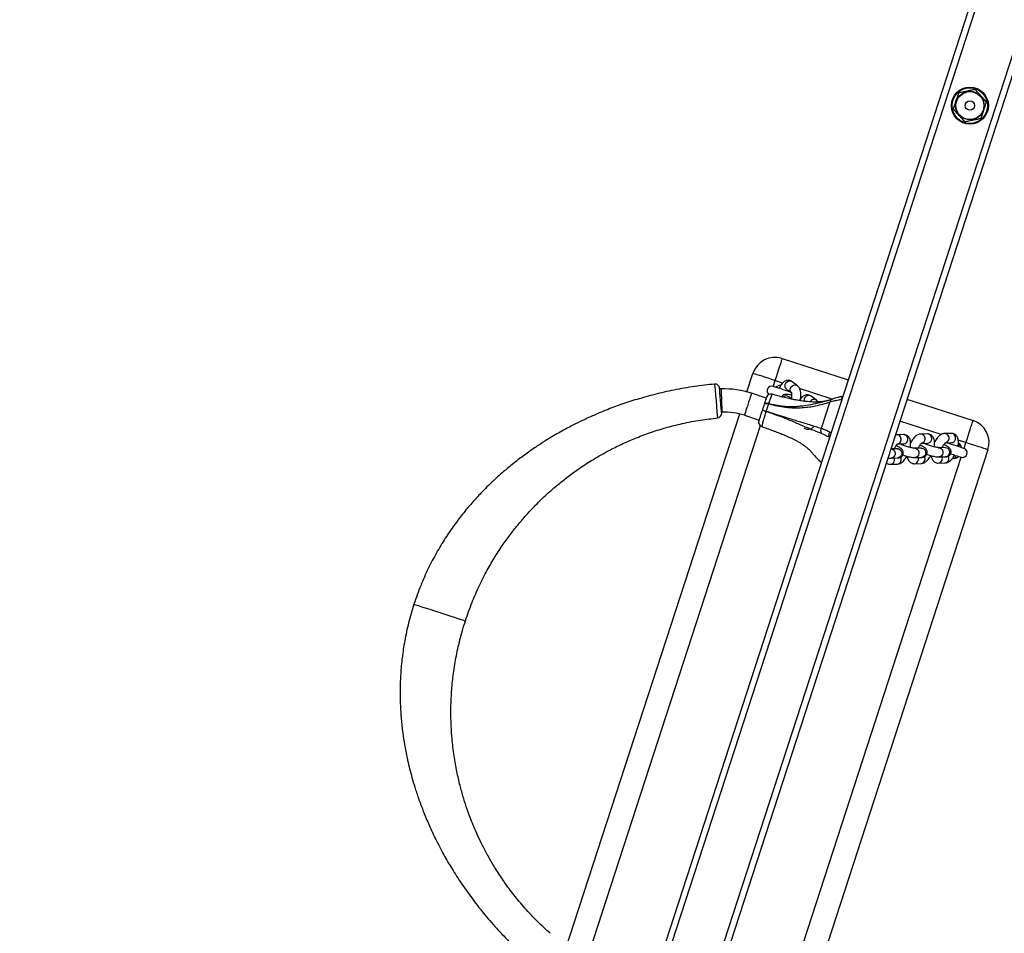
# Model space of a CAD drawing. Units: millimetres. Extents: x -5987 to 364412, y -3372 to 11275.
# Drawn here: x 1528 to 2166, y 5149 to 5741 of the extents above; entities that cross this region are included whole.
import ezdxf

# ---------------------------------------------------------------- set-up
doc = ezdxf.new("R2010")
doc.units = ezdxf.units.MM
doc.layers.add('Toestel 2D', color=7, linetype='Continuous', lineweight=20)
doc.layers.add('VP-EQ', color=7, linetype='Continuous', true_color=0x8a3492)

# ---------------------------------------------------------------- blocks, each defined once
blk = doc.blocks.new('st0515')
at = {"layer": 'VP-EQ', "color": 0, "linetype": 'Continuous', "lineweight": 25}
for p, q in [((6886.796, 2159.175), (6790.897, 1864.03)), ((6887.266, 2159.328), (6791.188, 1863.63)), ((6882.11, 2156.403), (6788.736, 1869.027)), ((6882.448, 2156.15), (6789.158, 1869.033)), ((6838.096, 2035.504), (6842.375, 2034.113)), ((6835.817, 2033.344), (6836.206, 2034.541)), ((6837.632, 2034.077), (6837.509, 2033.697)), ((6838.126, 2033.917), (6837.632, 2034.077)), ((6837.92, 2033.773), (6837.995, 2033.746)), ((6838.383, 2033.527), (6838.688, 2033.293)), ((6839.089, 2033.742), (6838.748, 2034.003)), ((6841.331, 2032.876), (6839.232, 2033.558)), ((6837.069, 2032.946), (6836.118, 2033.255)), ((6838.509, 2033.43), (6838.493, 2033.377)), ((6838.742, 2032.866), (6838.526, 2033.031)), ((6838.526, 2033.031), (6838.528, 2033.03)), ((6839.327, 2032.943), (6839.3, 2032.953)), ((6840.319, 2032.801), (6839.977, 2033.063)), ((6841.946, 2032.855), (6841.97, 2032.867)), ((6842.032, 2033.055), (6842, 2033.039)), ((6846.18, 2032.877), (6850.459, 2031.487)), ((6841.191, 2032.691), (6840.63, 2030.965)), ((6824.08, 1997.223), (6835.352, 2031.915)), ((6835.654, 2031.829), (6836.605, 2031.52)), ((6836.681, 2031.149), (6825.605, 1997.062)), ((6848.395, 2030.58), (6845.716, 2031.451)), ((6841.261, 2030.685), (6841.187, 2030.73)), ((6845.525, 2030.569), (6845.425, 2030.555)), ((6845.955, 2030.579), (6845.525, 2030.569)), ((6847.502, 2030.618), (6847.072, 2030.607)), ((6849.05, 2030.656), (6848.62, 2030.645)), ((6845.562, 2029.663), (6845.132, 2029.652)), ((6845.561, 2029.662), (6845.562, 2029.663)), ((6845.584, 2029.97), (6845.969, 2029.979)), ((6846.438, 2030.093), (6846.411, 2030.1)), ((6847.11, 2029.701), (6846.68, 2029.69)), ((6847.108, 2029.701), (6847.11, 2029.701)), ((6847.132, 2030.008), (6847.517, 2030.018)), ((6847.986, 2030.131), (6847.959, 2030.138)), ((6848.657, 2029.739), (6848.227, 2029.729)), ((6848.656, 2029.739), (6848.657, 2029.739)), ((6848.68, 2030.047), (6849.065, 2030.056)), ((6849.996, 2030.06), (6849.5, 2030.221)), ((6849.509, 2030.006), (6849.584, 2029.984)), ((6849.872, 2029.68), (6849.996, 2030.06)), ((6837.326, 1991.067), (6849.687, 2029.109)), ((6851.423, 2029.597), (6838.444, 1989.652)), ((6840.005, 2029.433), (6839.935, 2029.511)), ((6840.2, 2029.217), (6840.005, 2029.433)), ((6840.008, 2029.436), (6840.179, 2029.239)), ((6845.147, 2029.052), (6845.577, 2029.063)), ((6846.695, 2029.09), (6847.124, 2029.101)), ((6848.242, 2029.129), (6848.672, 2029.139)), ((6849.275, 2029.033), (6849.157, 2029.075)), ((6849.274, 2029.244), (6849.266, 2029.241)), ((6840.632, 2028.767), (6840.612, 2028.791)), ((6845.112, 2028.654), (6845.542, 2028.664)), ((6846.66, 2028.692), (6847.09, 2028.703)), ((6848.208, 2028.73), (6848.638, 2028.741)), ((6844.595, 2028.001), (6844.594, 2027.998))]:
    blk.add_line(p, q, dxfattribs=at)
at = {"layer": 'VP-EQ', "color": 0, "linetype": 'Continuous', "lineweight": 25, "flags": 128}
for points in [[(6838.096, 2035.504), (6838.09, 2035.486), (6838.073, 2035.434), (6838.045, 2035.349), (6838.007, 2035.232), (6837.96, 2035.086), (6837.905, 2034.916), (6837.843, 2034.725), (6837.775, 2034.518), (6837.705, 2034.301), (6837.632, 2034.077)], [(6837.632, 2034.077), (6837.409, 2034.15), (6837.191, 2034.221), (6836.985, 2034.288), (6836.794, 2034.35), (6836.623, 2034.405), (6836.478, 2034.452), (6836.361, 2034.49), (6836.275, 2034.518), (6836.223, 2034.535), (6836.206, 2034.541)], [(6833.722, 2033.849), (6833.722, 2033.849), (6833.724, 2033.825), (6833.736, 2033.687), (6833.757, 2033.446), (6833.785, 2033.126), (6833.817, 2032.764), (6833.849, 2032.401), (6833.878, 2032.075), (6833.899, 2031.83), (6833.912, 2031.686), (6833.915, 2031.657), (6833.915, 2031.657)], [(6834.184, 2031.981), (6834.182, 2032.002), (6834.173, 2032.107), (6834.158, 2032.285), (6834.138, 2032.522), (6834.116, 2032.786), (6834.094, 2033.05), (6834.074, 2033.282), (6834.059, 2033.458), (6834.051, 2033.559), (6834.049, 2033.576), (6834.049, 2033.576)], [(6834.146, 2033.533), (6834.147, 2033.516), (6834.149, 2033.464), (6834.151, 2033.38), (6834.155, 2033.269), (6834.16, 2033.135), (6834.165, 2032.984), (6834.17, 2032.824), (6834.176, 2032.663), (6834.181, 2032.506), (6834.186, 2032.363), (6834.19, 2032.24), (6834.193, 2032.141), (6834.196, 2032.073), (6834.197, 2032.039), (6834.197, 2032.034)], [(6838.642, 2033.329), (6838.589, 2033.346), (6838.463, 2033.387), (6838.322, 2033.433), (6838.174, 2033.481), (6838.026, 2033.529), (6837.885, 2033.575), (6837.759, 2033.616), (6837.654, 2033.65), (6837.575, 2033.676), (6837.525, 2033.692), (6837.509, 2033.697)], [(6837.92, 2033.773), (6838.006, 2033.791), (6838.016, 2033.792)], [(6838.383, 2033.527), (6838.353, 2033.554), (6838.302, 2033.635), (6838.283, 2033.731), (6838.299, 2033.832), (6838.346, 2033.924), (6838.42, 2033.997), (6838.511, 2034.043), (6838.609, 2034.054), (6838.702, 2034.031), (6838.748, 2034.003)], [(6838.724, 2033.266), (6838.694, 2033.293), (6838.644, 2033.374), (6838.625, 2033.47), (6838.64, 2033.571), (6838.688, 2033.663), (6838.761, 2033.736), (6838.853, 2033.781), (6838.951, 2033.793), (6839.043, 2033.77), (6839.089, 2033.742)], [(6836.118, 2033.255), (6836.112, 2033.239), (6836.096, 2033.189), (6836.07, 2033.11), (6836.036, 2033.004), (6835.995, 2032.876), (6835.948, 2032.733), (6835.899, 2032.581), (6835.848, 2032.427), (6835.8, 2032.278), (6835.756, 2032.142), (6835.718, 2032.024), (6835.687, 2031.931), (6835.666, 2031.866), (6835.656, 2031.833), (6835.654, 2031.829)], [(6838.436, 2033.075), (6838.521, 2033.035), (6838.526, 2033.031)], [(6837.236, 2032.576), (6837.182, 2032.589), (6837.131, 2032.597), (6837.082, 2032.601), (6837.039, 2032.599), (6837.001, 2032.592), (6836.971, 2032.581), (6836.95, 2032.565), (6836.939, 2032.546)], [(6836.939, 2032.546), (6836.95, 2032.565), (6836.971, 2032.581), (6837.001, 2032.592), (6837.038, 2032.598), (6837.082, 2032.6), (6837.13, 2032.596), (6837.182, 2032.588), (6837.235, 2032.575)], [(6837.074, 2032.079), (6837.074, 2032.079), (6837.074, 2032.079), (6837.074, 2032.079), (6837.074, 2032.08), (6837.074, 2032.08), (6837.074, 2032.08), (6837.074, 2032.08), (6837.074, 2032.08)], [(6849.996, 2030.06), (6850.068, 2030.283), (6850.139, 2030.501), (6850.206, 2030.708), (6850.268, 2030.899), (6850.324, 2031.069), (6850.371, 2031.214), (6850.409, 2031.331), (6850.437, 2031.417), (6850.454, 2031.469), (6850.459, 2031.487)], [(6845.562, 2029.663), (6845.568, 2029.663), (6845.661, 2029.644), (6845.743, 2029.592), (6845.803, 2029.512), (6845.836, 2029.415), (6845.836, 2029.31), (6845.804, 2029.212), (6845.744, 2029.133), (6845.663, 2029.081), (6845.577, 2029.063)], [(6846.68, 2029.69), (6846.686, 2029.69), (6846.779, 2029.672), (6846.86, 2029.62), (6846.921, 2029.54), (6846.954, 2029.442), (6846.954, 2029.338), (6846.922, 2029.24), (6846.862, 2029.16), (6846.781, 2029.108), (6846.694, 2029.09)], [(6847.11, 2029.701), (6847.116, 2029.701), (6847.209, 2029.683), (6847.29, 2029.631), (6847.351, 2029.551), (6847.384, 2029.453), (6847.384, 2029.349), (6847.352, 2029.251), (6847.292, 2029.171), (6847.211, 2029.119), (6847.124, 2029.101)], [(6848.228, 2029.729), (6848.234, 2029.729), (6848.326, 2029.711), (6848.408, 2029.658), (6848.469, 2029.579), (6848.501, 2029.481), (6848.502, 2029.376), (6848.47, 2029.279), (6848.41, 2029.199), (6848.329, 2029.147), (6848.242, 2029.129)], [(6848.657, 2029.739), (6848.664, 2029.739), (6848.756, 2029.721), (6848.838, 2029.669), (6848.899, 2029.589), (6848.931, 2029.491), (6848.932, 2029.387), (6848.9, 2029.289), (6848.84, 2029.209), (6848.758, 2029.157), (6848.672, 2029.139)], [(6849.872, 2029.68), (6849.856, 2029.685), (6849.806, 2029.701), (6849.727, 2029.727), (6849.622, 2029.761), (6849.495, 2029.802), (6849.355, 2029.848), (6849.207, 2029.896), (6849.058, 2029.944), (6848.918, 2029.99), (6848.791, 2030.031), (6848.739, 2030.048)], [(6849.516, 2030.056), (6849.525, 2030.048), (6849.584, 2029.984)], [(6849.525, 2029.793), (6849.526, 2029.797), (6849.53, 2029.808), (6849.535, 2029.826), (6849.543, 2029.85), (6849.552, 2029.879), (6849.562, 2029.912), (6849.573, 2029.947), (6849.584, 2029.984)], [(6851.423, 2029.597), (6851.405, 2029.602), (6851.353, 2029.619), (6851.267, 2029.647), (6851.15, 2029.685), (6851.005, 2029.732), (6850.834, 2029.788), (6850.644, 2029.85), (6850.437, 2029.917), (6850.219, 2029.988), (6849.996, 2030.06)], [(6840.638, 2028.766), (6840.638, 2028.766), (6840.567, 2028.831), (6840.367, 2029.03), (6840.2, 2029.217)], [(6845.132, 2029.652), (6845.138, 2029.652), (6845.231, 2029.634), (6845.313, 2029.582), (6845.373, 2029.502), (6845.406, 2029.404), (6845.406, 2029.3), (6845.374, 2029.202), (6845.314, 2029.122), (6845.233, 2029.07), (6845.147, 2029.052)], [(6849.003, 2029.331), (6849.021, 2029.326), (6849.169, 2029.277), (6849.31, 2029.232), (6849.436, 2029.191), (6849.542, 2029.156), (6849.621, 2029.131), (6849.67, 2029.115), (6849.687, 2029.109)], [(6849.275, 2029.033), (6849.189, 2029.016), (6849.113, 2029.011)], [(6849.34, 2029.222), (6849.338, 2029.218), (6849.334, 2029.206), (6849.328, 2029.189), (6849.32, 2029.165), (6849.31, 2029.137), (6849.299, 2029.104), (6849.288, 2029.069), (6849.275, 2029.033)], [(6814.262, 2019.59), (6814.295, 2019.579), (6814.392, 2019.548), (6814.546, 2019.498), (6814.749, 2019.432), (6814.996, 2019.352), (6815.278, 2019.26), (6815.591, 2019.158), (6815.926, 2019.05), (6816.261, 2018.941), (6816.574, 2018.839), (6816.856, 2018.747), (6817.103, 2018.667), (6817.306, 2018.601), (6817.459, 2018.551), (6817.556, 2018.52), (6817.59, 2018.509), (6817.59, 2018.509)]]:
    blk.add_lwpolyline(points, dxfattribs=at)
at = {"layer": 'VP-EQ', "color": 0, "linetype": 'Continuous', "lineweight": 25}
for radius in [1.2, 1.15, 0.925, 0.903, 0.304]:
    blk.add_circle((6850.252, 2051.882), radius, dxfattribs=at)
for centre, radius, start, end in [((6837.632, 2034.077), 1.5, 72, 162), ((6833.751, 2033.551), 0.3, 4.8166, 95.47037), ((6834.845, 2012.902), 20.643, 91.94039, 92.19728), ((6834.341, 2027.787), 5.75, 72, 91.94039), ((6837.416, 2033.412), 0.3, 72, 233.04525), ((6837.371, 2032.904), 0.3, 73.86114, 162.00385), ((6838.372, 2032.787), 0.295, 77.43938, 134.06019), ((6839.816, 2032.804), 0.304, 58.01251, 193.57746), ((6840.157, 2032.56), 0.291, 56.15089, 151.34945), ((6837.223, 2032.579), 0.0131, 339.72632, 344.87283), ((6833.885, 2031.956), 0.3, 275.70757, 4.81674), ((6834.341, 2027.787), 4.25, 72, 91.94039), ((6837.324, 2033.055), 1.008, 240.02384, 255.63474), ((6837.351, 2033.137), 1.092, 240.96077, 255.35575), ((6836.875, 2031.378), 0.3, 161.99807, 251.65343), ((6849.996, 2030.06), 1.5, 342, 72), ((6845.511, 2030.273), 0.296, 338.72763, 87.41484), ((6845.941, 2030.284), 0.296, 338.72755, 87.43397), ((6847.059, 2030.312), 0.296, 338.73466, 87.40781), ((6847.489, 2030.322), 0.296, 338.72854, 87.42821), ((6848.607, 2030.35), 0.296, 338.73011, 87.41236), ((6849.037, 2030.361), 0.296, 338.72337, 87.43339), ((6845.52, 2030.245), 0.279, 283.14775, 343.47344), ((6845.956, 2030.25), 0.271, 272.8538, 344.20956), ((6847.068, 2030.284), 0.279, 283.15596, 343.46524), ((6847.504, 2030.289), 0.271, 272.8538, 344.20956), ((6848.615, 2030.322), 0.279, 283.16264, 343.46211), ((6849.051, 2030.327), 0.271, 272.84662, 344.21336), ((6849.114, 2029.611), 0.6, 12, 38.40744), ((6849.78, 2029.395), 0.3, 252, 72), ((6845.051, 2028.952), 0.325, 341.83067, 18.85701), ((6845.477, 2028.963), 0.328, 342.01746, 26.91787), ((6846.598, 2028.991), 0.325, 341.83067, 18.85701), ((6847.025, 2029.001), 0.328, 342.02634, 26.89856), ((6848.147, 2029.029), 0.324, 341.77264, 18.9283), ((6848.573, 2029.039), 0.328, 342.02907, 26.89582), ((6849.114, 2029.611), 0.6, 285.59256, 312), ((6845.099, 2028.925), 0.271, 272.87193, 344.20419), ((6845.529, 2028.935), 0.271, 272.84432, 344.21566), ((6846.646, 2028.963), 0.271, 272.8596, 344.21652), ((6847.076, 2028.974), 0.271, 272.84432, 344.21566), ((6848.194, 2029.001), 0.271, 272.86116, 344.20958), ((6848.624, 2029.012), 0.271, 272.84432, 344.21566)]:
    blk.add_arc(centre, radius, start, end, dxfattribs=at)
for points, knots in [([(6849.518, 2052.697), (6849.477, 2052.571), (6849.408, 2052.36), (6849.308, 2052.05), (6849.236, 2051.829), (6849.193, 2051.698), (6849.179, 2051.654)], [0, 0, 0, 0, 0.365785, 0.61526, 0.871461, 1, 1, 1, 1]), ([(6850.591, 2052.925), (6850.498, 2052.906), (6850.309, 2052.865), (6850.03, 2052.806), (6849.764, 2052.75), (6849.6, 2052.715), (6849.518, 2052.697)], [0, 0, 0, 0, 0.264602, 0.534957, 0.765339, 1, 1, 1, 1]), ([(6851.325, 2052.11), (6851.261, 2052.181), (6851.132, 2052.324), (6850.941, 2052.536), (6850.759, 2052.738), (6850.647, 2052.863), (6850.591, 2052.925)], [0, 0, 0, 0, 0.264618, 0.534946, 0.765341, 1, 1, 1, 1]), ([(6850.986, 2051.067), (6851, 2051.111), (6851.042, 2051.239), (6851.114, 2051.461), (6851.214, 2051.771), (6851.284, 2051.984), (6851.325, 2052.11)], [0, 0, 0, 0, 0.128531, 0.378323, 0.634213, 1, 1, 1, 1]), ([(6849.179, 2051.654), (6849.242, 2051.583), (6849.371, 2051.44), (6849.562, 2051.228), (6849.745, 2051.026), (6849.856, 2050.901), (6849.913, 2050.839)], [0, 0, 0, 0, 0.2646118, 0.5349426, 0.7653473, 1, 1, 1, 1]), ([(6849.913, 2050.839), (6850.006, 2050.859), (6850.194, 2050.899), (6850.473, 2050.958), (6850.74, 2051.015), (6850.903, 2051.049), (6850.986, 2051.067)], [0, 0, 0, 0, 0.264602, 0.534955, 0.765337, 1, 1, 1, 1]), ([(6833.722, 2033.845), (6833.292, 2033.799), (6832.409, 2033.705), (6831.116, 2033.474), (6829.871, 2033.193), (6828.728, 2032.874), (6827.685, 2032.534), (6826.779, 2032.196), (6826, 2031.872), (6825.335, 2031.572), (6824.738, 2031.282), (6824.205, 2031.006), (6823.734, 2030.747), (6823.295, 2030.494), (6822.821, 2030.207), (6822.275, 2029.857), (6821.646, 2029.425), (6820.962, 2028.919), (6820.231, 2028.33), (6819.462, 2027.651), (6818.74, 2026.945), (6818.072, 2026.225), (6817.464, 2025.505), (6816.862, 2024.716), (6816.273, 2023.853), (6815.705, 2022.912), (6815.171, 2021.888), (6814.674, 2020.778), (6814.401, 2019.993), (6814.262, 2019.59)], [0, 0, 0, 0, 0.050865, 0.104362, 0.154363, 0.200865, 0.243868, 0.283384, 0.31449, 0.343054, 0.369089, 0.392606, 0.413617, 0.432314, 0.452216, 0.478666, 0.508578, 0.541932, 0.578708, 0.618897, 0.662496, 0.697446, 0.734345, 0.773223, 0.814131, 0.857142, 0.902356, 0.949915, 1, 1, 1, 1]), ([(6837.672, 2033.633), (6837.671, 2033.633), (6837.67, 2033.632), (6837.681, 2033.642), (6837.705, 2033.663), (6837.749, 2033.696), (6837.82, 2033.74), (6837.885, 2033.761), (6837.92, 2033.773)], [0, 0, 0, 0, 0.048319, 0.18607, 0.326037, 0.483069, 0.712914, 1, 1, 1, 1]), ([(6838.748, 2034.003), (6838.717, 2034.024), (6838.653, 2034.065), (6838.54, 2034.093), (6838.427, 2034.09), (6838.323, 2034.06), (6838.226, 2034.007), (6838.135, 2033.932), (6838.046, 2033.83), (6837.964, 2033.707), (6837.919, 2033.61), (6837.898, 2033.565)], [0, 0, 0, 0, 0.099117, 0.205948, 0.305828, 0.403034, 0.503833, 0.614588, 0.740659, 0.879022, 1, 1, 1, 1]), ([(6839.296, 2032.908), (6839.302, 2032.961), (6839.315, 2033.072), (6839.314, 2033.233), (6839.296, 2033.385), (6839.257, 2033.517), (6839.201, 2033.627), (6839.141, 2033.699), (6839.101, 2033.733), (6839.089, 2033.742)], [0, 0, 0, 0, 0.158402, 0.328349, 0.505481, 0.67276, 0.817757, 0.948203, 1, 1, 1, 1]), ([(6837.082, 2032.986), (6837.082, 2032.988), (6837.085, 2032.995), (6837.057, 2032.91), (6837.007, 2032.755), (6836.96, 2032.612), (6836.939, 2032.546)], [0, 0, 0, 0, 0.143999, 0.446893, 0.743292, 1, 1, 1, 1]), ([(6837.236, 2032.576), (6837.266, 2032.668), (6837.331, 2032.865), (6837.407, 2033.076), (6837.453, 2033.189), (6837.452, 2033.179), (6837.451, 2033.176)], [0, 0, 0, 0, 0.260004, 0.560036, 0.864644, 1, 1, 1, 1]), ([(6841.362, 2032.875), (6841.188, 2032.821), (6840.839, 2032.714), (6840.267, 2032.57), (6839.744, 2032.465), (6839.291, 2032.404), (6838.937, 2032.375), (6838.57, 2032.37), (6838.147, 2032.394), (6837.726, 2032.456), (6837.405, 2032.53), (6837.266, 2032.568), (6837.236, 2032.576)], [0, 0, 0, 0, 0.162619, 0.325771, 0.489545, 0.572649, 0.655712, 0.733392, 0.812042, 0.918613, 0.982326, 1, 1, 1, 1]), ([(6841.049, 2032.78), (6841.037, 2032.776), (6840.979, 2032.758), (6840.873, 2032.736), (6840.743, 2032.713), (6840.63, 2032.7), (6840.531, 2032.691), (6840.421, 2032.685), (6840.284, 2032.682), (6840.115, 2032.684), (6839.93, 2032.693), (6839.757, 2032.708), (6839.6, 2032.725), (6839.438, 2032.745), (6839.271, 2032.77), (6839.085, 2032.8), (6838.866, 2032.84), (6838.581, 2032.898), (6838.227, 2032.979), (6837.843, 2033.077), (6837.579, 2033.156), (6837.456, 2033.193)], [0, 0, 0, 0, 0.022291, 0.108503, 0.178919, 0.235187, 0.278617, 0.320275, 0.371378, 0.430434, 0.491688, 0.544613, 0.580722, 0.614977, 0.657021, 0.689427, 0.731551, 0.785939, 0.852485, 0.93119, 1, 1, 1, 1]), ([(6838.713, 2033.131), (6838.684, 2033.138), (6838.607, 2033.155), (6838.495, 2033.172), (6838.393, 2033.179), (6838.307, 2033.175), (6838.233, 2033.16), (6838.158, 2033.127), (6838.095, 2033.082), (6838.068, 2033.041), (6838.058, 2033.025)], [0, 0, 0, 0, 0.10947, 0.293065, 0.492666, 0.616828, 0.724748, 0.828197, 0.933918, 1, 1, 1, 1]), ([(6838.476, 2033.382), (6838.481, 2033.392), (6838.491, 2033.413), (6838.5, 2033.426), (6838.505, 2033.433)], [0, 0, 0, 0, 0.469269, 1, 1, 1, 1]), ([(6838.694, 2033.298), (6838.694, 2033.299), (6838.691, 2033.302), (6838.7, 2033.287), (6838.708, 2033.248), (6838.715, 2033.179), (6838.713, 2033.088), (6838.704, 2032.994), (6838.691, 2032.932), (6838.686, 2032.909)], [0, 0, 0, 0, 0.002187, 0.153547, 0.313061, 0.486863, 0.675975, 0.877161, 1, 1, 1, 1]), ([(6839.977, 2033.063), (6839.947, 2033.083), (6839.883, 2033.125), (6839.77, 2033.152), (6839.657, 2033.149), (6839.552, 2033.119), (6839.456, 2033.067), (6839.364, 2032.991), (6839.28, 2032.897), (6839.231, 2032.818), (6839.208, 2032.78)], [0, 0, 0, 0, 0.1159903, 0.2410255, 0.3579026, 0.4716464, 0.5896053, 0.7192143, 0.8667408, 1, 1, 1, 1]), ([(6841.342, 2032.868), (6841.332, 2032.864), (6841.266, 2032.841), (6841.197, 2032.822), (6841.14, 2032.806)], [0, 0, 0, 0, 0.166059, 1, 1, 1, 1]), ([(6841.362, 2032.875), (6841.342, 2032.869), (6841.301, 2032.857), (6841.251, 2032.815), (6841.212, 2032.76), (6841.198, 2032.714), (6841.191, 2032.691)], [0, 0, 0, 0, 0.249968, 0.499973, 0.750009, 1, 1, 1, 1]), ([(6841.191, 2032.691), (6841.191, 2032.691), (6841.191, 2032.691), (6841.468, 2032.769), (6841.688, 2032.816), (6841.874, 2032.845), (6841.946, 2032.855)], [0, 0, 0, 0, 0.000011, 0.37489, 0.759758, 1, 1, 1, 1]), ([(6842.018, 2033.045), (6841.98, 2033.038), (6841.871, 2033.019), (6841.709, 2032.98), (6841.535, 2032.931), (6841.416, 2032.894), (6841.357, 2032.875), (6841.343, 2032.871)], [0, 0, 0, 0, 0.1408, 0.410948, 0.662941, 0.924589, 1, 1, 1, 1]), ([(6842.001, 2033.037), (6841.993, 2033.033), (6841.97, 2033.023), (6841.949, 2032.972), (6841.942, 2032.91), (6841.944, 2032.868), (6841.946, 2032.856), (6841.946, 2032.855)], [0, 0, 0, 0, 0.200366, 0.530816, 0.864474, 0.993167, 1, 1, 1, 1]), ([(6836.939, 2032.546), (6836.938, 2032.543), (6836.919, 2032.486), (6836.89, 2032.395), (6836.851, 2032.274), (6836.83, 2032.212), (6836.821, 2032.182)], [0, 0, 0, 0, 0.024036, 0.500363, 0.756392, 1, 1, 1, 1]), ([(6837.074, 2032.08), (6837.088, 2032.121), (6837.116, 2032.206), (6837.157, 2032.331), (6837.197, 2032.456), (6837.223, 2032.535), (6837.235, 2032.575)], [0, 0, 0, 0, 0.243428, 0.499269, 0.748442, 1, 1, 1, 1]), ([(6837.235, 2032.575), (6837.265, 2032.566), (6837.404, 2032.527), (6837.723, 2032.447), (6838.139, 2032.371), (6838.555, 2032.326), (6838.966, 2032.306), (6839.403, 2032.317), (6839.852, 2032.364), (6840.299, 2032.443), (6840.746, 2032.551), (6841.043, 2032.644), (6841.191, 2032.691)], [0, 0, 0, 0, 0.01775, 0.081745, 0.188759, 0.267084, 0.345462, 0.464465, 0.58402, 0.703454, 0.8517, 1, 1, 1, 1]), ([(6840.425, 2032.686), (6840.425, 2032.686), (6840.408, 2032.719), (6840.371, 2032.758), (6840.33, 2032.792), (6840.319, 2032.801)], [0, 0, 0, 0, 0.016079, 0.720268, 1, 1, 1, 1]), ([(6817.59, 2018.509), (6817.73, 2018.913), (6818, 2019.692), (6818.483, 2020.786), (6818.986, 2021.774), (6819.503, 2022.661), (6820.022, 2023.453), (6820.53, 2024.156), (6821.021, 2024.775), (6821.485, 2025.315), (6821.916, 2025.783), (6822.309, 2026.184), (6822.682, 2026.545), (6823.103, 2026.93), (6823.621, 2027.375), (6824.266, 2027.887), (6825.024, 2028.433), (6825.902, 2029), (6826.801, 2029.509), (6827.698, 2029.955), (6828.572, 2030.339), (6829.521, 2030.699), (6830.547, 2031.025), (6831.652, 2031.305), (6832.782, 2031.527), (6833.548, 2031.612), (6833.915, 2031.653)], [0, 0, 0, 0, 0.0577858, 0.1115812, 0.161545, 0.207798, 0.2504319, 0.2895148, 0.3250983, 0.357218, 0.3859021, 0.4111687, 0.4331278, 0.4561582, 0.488331, 0.5254584, 0.567554, 0.6146481, 0.6667874, 0.7071632, 0.7501902, 0.7959183, 0.8444128, 0.8957594, 0.9500663, 1, 1, 1, 1]), ([(6836.821, 2032.182), (6836.795, 2032.104), (6836.738, 2031.929), (6836.665, 2031.704), (6836.615, 2031.551), (6836.59, 2031.474), (6836.592, 2031.48), (6836.593, 2031.482)], [0, 0, 0, 0, 0.203447, 0.457028, 0.676241, 0.879204, 1, 1, 1, 1]), ([(6836.782, 2031.109), (6836.783, 2031.106), (6836.783, 2031.097), (6836.813, 2031.203), (6836.86, 2031.376), (6836.917, 2031.576), (6836.983, 2031.794), (6837.04, 2031.971), (6837.074, 2032.079)], [0, 0, 0, 0, 0.125152, 0.325059, 0.542296, 0.667032, 0.796643, 1, 1, 1, 1]), ([(6840.63, 2030.965), (6840.513, 2031.003), (6840.279, 2031.079), (6839.894, 2031.198), (6839.513, 2031.314), (6839.142, 2031.428), (6838.792, 2031.536), (6838.448, 2031.644), (6838.123, 2031.747), (6837.839, 2031.836), (6837.635, 2031.901), (6837.473, 2031.953), (6837.351, 2031.991), (6837.211, 2032.036), (6837.122, 2032.065), (6837.085, 2032.077), (6837.076, 2032.08), (6837.074, 2032.08)], [0, 0, 0, 0, 0.143001, 0.286026, 0.428783, 0.525012, 0.621373, 0.71733, 0.781613, 0.845874, 0.903123, 0.909809, 0.945726, 0.977729, 0.994692, 0.998937, 1, 1, 1, 1]), ([(6837.074, 2032.079), (6837.076, 2032.078), (6837.085, 2032.075), (6837.122, 2032.063), (6837.269, 2032.013), (6837.565, 2031.91), (6837.972, 2031.76), (6838.389, 2031.597), (6838.768, 2031.439), (6839.116, 2031.288), (6839.49, 2031.122), (6839.886, 2030.955), (6840.294, 2030.794), (6840.543, 2030.701), (6840.667, 2030.654)], [0, 0, 0, 0, 0.001052, 0.005271, 0.022142, 0.089642, 0.185332, 0.281138, 0.377313, 0.47383, 0.570263, 0.713353, 0.856704, 1, 1, 1, 1]), ([(6836.777, 2031.093), (6836.892, 2031.054), (6837.139, 2030.971), (6837.491, 2030.843), (6837.81, 2030.721), (6838.057, 2030.622), (6838.245, 2030.544), (6838.48, 2030.443), (6838.71, 2030.338), (6838.93, 2030.229), (6839.109, 2030.134), (6839.284, 2030.033), (6839.435, 2029.937), (6839.551, 2029.856), (6839.641, 2029.788), (6839.729, 2029.718), (6839.825, 2029.631), (6839.898, 2029.562), (6839.933, 2029.52), (6839.938, 2029.514)], [0, 0, 0, 0, 0.066561, 0.143292, 0.207125, 0.25802, 0.295993, 0.328286, 0.418099, 0.466554, 0.527103, 0.59979, 0.66729, 0.723557, 0.769652, 0.825779, 0.896979, 0.984965, 1, 1, 1, 1]), ([(6839.527, 2031.01), (6839.557, 2030.99), (6839.621, 2030.948), (6839.734, 2030.92), (6839.847, 2030.924), (6839.952, 2030.953), (6840.048, 2031.006), (6840.123, 2031.065), (6840.163, 2031.112), (6840.177, 2031.129)], [0, 0, 0, 0, 0.146843, 0.305137, 0.453102, 0.597104, 0.746434, 0.910518, 1, 1, 1, 1]), ([(6840.667, 2030.654), (6840.652, 2030.676), (6840.623, 2030.719), (6840.604, 2030.799), (6840.603, 2030.884), (6840.621, 2030.938), (6840.63, 2030.965)], [0, 0, 0, 0, 0.249998, 0.499986, 0.749976, 1, 1, 1, 1]), ([(6841.187, 2030.73), (6841.153, 2030.746), (6841.026, 2030.805), (6840.863, 2030.885), (6840.63, 2030.965), (6840.63, 2030.965), (6840.63, 2030.965)], [0, 0, 0, 0, 0.155187, 0.572217, 0.999988, 1, 1, 1, 1]), ([(6840.667, 2030.654), (6840.733, 2030.625), (6840.867, 2030.565), (6840.991, 2030.496), (6841.169, 2030.401), (6841.169, 2030.401), (6841.169, 2030.401)], [0, 0, 0, 0, 0.4254024, 0.8640045, 0.9999858, 1, 1, 1, 1]), ([(6841.166, 2030.408), (6841.154, 2030.429), (6841.13, 2030.469), (6841.126, 2030.556), (6841.145, 2030.645), (6841.171, 2030.703), (6841.186, 2030.729), (6841.187, 2030.73)], [0, 0, 0, 0, 0.257147, 0.514339, 0.771652, 0.990127, 1, 1, 1, 1]), ([(6841.169, 2030.401), (6841.169, 2030.401), (6841.169, 2030.403), (6841.167, 2030.406), (6841.166, 2030.408)], [0, 0, 0, 0, 0.519216, 1, 1, 1, 1]), ([(6846.389, 2029.743), (6846.389, 2029.746), (6846.404, 2029.805), (6846.416, 2029.917), (6846.42, 2030.071), (6846.4, 2030.208), (6846.359, 2030.324), (6846.299, 2030.422), (6846.22, 2030.499), (6846.123, 2030.555), (6846.03, 2030.578), (6845.974, 2030.579), (6845.955, 2030.579)], [0, 0, 0, 0, 0.008479, 0.14513, 0.287537, 0.422168, 0.538894, 0.644282, 0.744562, 0.843154, 0.947165, 1, 1, 1, 1]), ([(6847.072, 2030.607), (6847.039, 2030.604), (6846.968, 2030.597), (6846.867, 2030.558), (6846.766, 2030.497), (6846.663, 2030.408), (6846.563, 2030.292), (6846.478, 2030.17), (6846.433, 2030.085), (6846.415, 2030.051)], [0, 0, 0, 0, 0.117088, 0.244407, 0.383792, 0.542469, 0.716735, 0.88918, 1, 1, 1, 1]), ([(6847.936, 2029.781), (6847.937, 2029.785), (6847.952, 2029.844), (6847.964, 2029.956), (6847.968, 2030.109), (6847.947, 2030.246), (6847.907, 2030.363), (6847.847, 2030.46), (6847.768, 2030.538), (6847.67, 2030.593), (6847.578, 2030.617), (6847.521, 2030.617), (6847.502, 2030.618)], [0, 0, 0, 0, 0.008481, 0.145136, 0.287533, 0.422179, 0.538901, 0.644291, 0.744578, 0.843167, 0.947185, 1, 1, 1, 1]), ([(6848.62, 2030.645), (6848.586, 2030.642), (6848.516, 2030.636), (6848.415, 2030.596), (6848.314, 2030.535), (6848.211, 2030.447), (6848.111, 2030.33), (6848.026, 2030.209), (6847.981, 2030.123), (6847.963, 2030.089)], [0, 0, 0, 0, 0.117087, 0.244408, 0.383772, 0.542468, 0.716717, 0.889168, 1, 1, 1, 1]), ([(6849.481, 2029.807), (6849.483, 2029.815), (6849.499, 2029.878), (6849.512, 2029.994), (6849.515, 2030.148), (6849.495, 2030.284), (6849.455, 2030.401), (6849.395, 2030.498), (6849.316, 2030.576), (6849.218, 2030.631), (6849.126, 2030.655), (6849.069, 2030.656), (6849.05, 2030.656)], [0, 0, 0, 0, 0.018711, 0.153958, 0.294886, 0.42813, 0.543661, 0.647957, 0.74721, 0.844787, 0.94773, 1, 1, 1, 1]), ([(6845.361, 2029.658), (6845.364, 2029.666), (6845.383, 2029.713), (6845.426, 2029.789), (6845.484, 2029.877), (6845.536, 2029.938), (6845.57, 2029.97), (6845.587, 2029.979), (6845.583, 2029.977), (6845.582, 2029.977)], [0, 0, 0, 0, 0.046169, 0.257753, 0.464706, 0.663146, 0.826977, 0.980516, 1, 1, 1, 1]), ([(6845.577, 2029.063), (6845.598, 2029.064), (6845.641, 2029.066), (6845.71, 2029.081), (6845.784, 2029.113), (6845.854, 2029.167), (6845.91, 2029.243), (6845.941, 2029.334), (6845.943, 2029.426), (6845.923, 2029.508), (6845.888, 2029.575), (6845.844, 2029.63), (6845.79, 2029.679), (6845.718, 2029.73), (6845.621, 2029.784), (6845.534, 2029.827), (6845.48, 2029.849), (6845.47, 2029.853)], [0, 0, 0, 0, 0.063111, 0.124135, 0.185306, 0.247699, 0.311886, 0.377094, 0.441444, 0.498979, 0.55409, 0.610798, 0.675333, 0.761131, 0.874926, 0.978307, 1, 1, 1, 1]), ([(6846.68, 2029.69), (6846.676, 2029.69), (6846.668, 2029.69), (6846.626, 2029.694), (6846.559, 2029.704), (6846.465, 2029.723), (6846.35, 2029.752), (6846.223, 2029.788), (6846.091, 2029.831), (6845.963, 2029.877), (6845.849, 2029.923), (6845.776, 2029.956), (6845.75, 2029.969), (6845.747, 2029.971)], [0, 0, 0, 0, 0.056887, 0.133501, 0.223074, 0.323526, 0.430786, 0.541719, 0.654371, 0.767426, 0.879463, 0.989062, 1, 1, 1, 1]), ([(6845.816, 2029.976), (6845.816, 2029.973), (6845.816, 2029.963), (6845.814, 2029.95), (6845.812, 2029.94)], [0, 0, 0, 0, 0.321789, 1, 1, 1, 1]), ([(6846.908, 2029.696), (6846.912, 2029.704), (6846.931, 2029.751), (6846.974, 2029.828), (6847.031, 2029.916), (6847.083, 2029.976), (6847.118, 2030.008), (6847.135, 2030.017), (6847.131, 2030.015), (6847.13, 2030.015)], [0, 0, 0, 0, 0.046151, 0.257746, 0.464698, 0.663152, 0.826965, 0.980501, 1, 1, 1, 1]), ([(6847.124, 2029.101), (6847.146, 2029.102), (6847.188, 2029.104), (6847.258, 2029.119), (6847.332, 2029.151), (6847.402, 2029.206), (6847.457, 2029.282), (6847.488, 2029.373), (6847.491, 2029.464), (6847.471, 2029.546), (6847.436, 2029.613), (6847.392, 2029.668), (6847.338, 2029.717), (6847.266, 2029.768), (6847.169, 2029.822), (6847.082, 2029.865), (6847.027, 2029.888), (6847.018, 2029.892)], [0, 0, 0, 0, 0.063116, 0.124144, 0.185306, 0.247698, 0.31188, 0.377098, 0.441442, 0.498981, 0.554095, 0.610798, 0.675333, 0.761136, 0.874915, 0.978307, 1, 1, 1, 1]), ([(6848.227, 2029.729), (6848.224, 2029.729), (6848.215, 2029.729), (6848.174, 2029.732), (6848.106, 2029.742), (6848.013, 2029.762), (6847.898, 2029.79), (6847.771, 2029.827), (6847.639, 2029.869), (6847.51, 2029.915), (6847.396, 2029.962), (6847.321, 2029.995), (6847.293, 2030.01), (6847.289, 2030.012)], [0, 0, 0, 0, 0.056347, 0.132215, 0.220958, 0.320455, 0.426695, 0.536572, 0.648154, 0.760135, 0.871111, 0.979663, 1, 1, 1, 1]), ([(6847.364, 2030.014), (6847.364, 2030.011), (6847.364, 2030.002), (6847.362, 2029.988), (6847.36, 2029.979)], [0, 0, 0, 0, 0.32172, 1, 1, 1, 1]), ([(6848.456, 2029.734), (6848.46, 2029.743), (6848.479, 2029.789), (6848.522, 2029.866), (6848.579, 2029.954), (6848.631, 2030.015), (6848.665, 2030.046), (6848.683, 2030.055), (6848.678, 2030.054), (6848.678, 2030.054)], [0, 0, 0, 0, 0.046136, 0.257715, 0.464703, 0.663158, 0.82699, 0.980501, 1, 1, 1, 1]), ([(6848.672, 2029.139), (6848.694, 2029.141), (6848.736, 2029.143), (6848.805, 2029.158), (6848.879, 2029.19), (6848.95, 2029.244), (6849.005, 2029.32), (6849.036, 2029.411), (6849.039, 2029.503), (6849.018, 2029.584), (6848.983, 2029.652), (6848.939, 2029.707), (6848.885, 2029.756), (6848.814, 2029.806), (6848.717, 2029.86), (6848.629, 2029.904), (6848.575, 2029.926), (6848.566, 2029.93)], [0, 0, 0, 0, 0.063116, 0.124148, 0.185303, 0.247699, 0.31188, 0.377098, 0.441442, 0.498983, 0.554097, 0.610805, 0.675339, 0.761136, 0.874919, 0.97831, 1, 1, 1, 1]), ([(6848.911, 2030.052), (6848.911, 2030.049), (6848.911, 2030.034), (6848.908, 2030.012), (6848.905, 2029.994)], [0, 0, 0, 0, 0.200207, 1, 1, 1, 1]), ([(6840.181, 2029.235), (6840.192, 2029.222), (6840.235, 2029.171), (6840.32, 2029.073), (6840.446, 2028.94), (6840.545, 2028.841), (6840.608, 2028.787), (6840.615, 2028.78)], [0, 0, 0, 0, 0.102443, 0.396531, 0.666844, 0.95923, 1, 1, 1, 1]), ([(6844.943, 2029.07), (6844.968, 2029.066), (6845.042, 2029.054), (6845.105, 2029.053), (6845.147, 2029.052)], [0, 0, 0, 0, 0.33457, 1, 1, 1, 1]), ([(6845.542, 2028.664), (6845.576, 2028.668), (6845.646, 2028.674), (6845.747, 2028.713), (6845.849, 2028.775), (6845.951, 2028.863), (6846.051, 2028.98), (6846.128, 2029.088), (6846.166, 2029.159), (6846.176, 2029.178)], [0, 0, 0, 0, 0.122881, 0.256503, 0.40277, 0.569313, 0.752189, 0.933179, 1, 1, 1, 1]), ([(6845.91, 2029.26), (6845.942, 2029.249), (6846.023, 2029.221), (6846.157, 2029.182), (6846.303, 2029.144), (6846.442, 2029.115), (6846.573, 2029.094), (6846.652, 2029.092), (6846.695, 2029.09)], [0, 0, 0, 0, 0.10626, 0.274897, 0.444341, 0.616329, 0.794417, 1, 1, 1, 1]), ([(6846.203, 2029.171), (6846.208, 2029.133), (6846.217, 2029.054), (6846.256, 2028.947), (6846.315, 2028.85), (6846.394, 2028.772), (6846.492, 2028.717), (6846.584, 2028.693), (6846.641, 2028.692), (6846.66, 2028.692)], [0, 0, 0, 0, 0.157169, 0.32743, 0.481154, 0.627434, 0.771243, 0.922963, 1, 1, 1, 1]), ([(6847.09, 2028.703), (6847.124, 2028.706), (6847.194, 2028.712), (6847.295, 2028.752), (6847.396, 2028.813), (6847.499, 2028.901), (6847.599, 2029.018), (6847.676, 2029.126), (6847.714, 2029.197), (6847.724, 2029.217)], [0, 0, 0, 0, 0.122887, 0.256502, 0.402784, 0.569312, 0.752207, 0.93318, 1, 1, 1, 1]), ([(6847.458, 2029.298), (6847.49, 2029.288), (6847.571, 2029.26), (6847.705, 2029.221), (6847.851, 2029.183), (6847.989, 2029.153), (6848.121, 2029.132), (6848.2, 2029.13), (6848.242, 2029.129)], [0, 0, 0, 0, 0.106258, 0.274891, 0.444333, 0.616325, 0.794402, 1, 1, 1, 1]), ([(6847.751, 2029.21), (6847.755, 2029.172), (6847.764, 2029.093), (6847.803, 2028.985), (6847.863, 2028.888), (6847.942, 2028.81), (6848.04, 2028.755), (6848.132, 2028.732), (6848.189, 2028.731), (6848.208, 2028.73)], [0, 0, 0, 0, 0.1571725, 0.3274281, 0.4811475, 0.6274159, 0.7712275, 0.9229353, 1, 1, 1, 1]), ([(6848.638, 2028.741), (6848.671, 2028.744), (6848.742, 2028.751), (6848.843, 2028.79), (6848.944, 2028.851), (6849.047, 2028.94), (6849.147, 2029.056), (6849.222, 2029.162), (6849.259, 2029.231), (6849.268, 2029.247)], [0, 0, 0, 0, 0.123971, 0.258779, 0.406359, 0.574364, 0.758876, 0.94146, 1, 1, 1, 1]), ([(6840.607, 2028.787), (6840.608, 2028.787), (6840.616, 2028.777), (6840.626, 2028.767), (6840.635, 2028.758)], [0, 0, 0, 0, 0.06988, 1, 1, 1, 1]), ([(6840.632, 2028.767), (6840.634, 2028.766), (6840.637, 2028.765), (6840.638, 2028.766), (6840.638, 2028.766)], [0, 0, 0, 0, 0.512819, 1, 1, 1, 1]), ([(6844.838, 2028.749), (6844.842, 2028.745), (6844.871, 2028.716), (6844.946, 2028.68), (6845.036, 2028.655), (6845.093, 2028.654), (6845.112, 2028.654)], [0, 0, 0, 0, 0.057694, 0.421419, 0.805138, 1, 1, 1, 1]), ([(6814.262, 2019.59), (6814.139, 2019.187), (6813.902, 2018.406), (6813.656, 2017.244), (6813.489, 2016.145), (6813.393, 2015.108), (6813.356, 2014.136), (6813.365, 2013.23), (6813.414, 2012.35), (6813.498, 2011.504), (6813.612, 2010.7), (6813.741, 2009.988), (6813.875, 2009.364), (6814.016, 2008.785), (6814.176, 2008.196), (6814.374, 2007.542), (6814.622, 2006.813), (6814.927, 2006.009), (6815.298, 2005.136), (6815.744, 2004.198), (6816.247, 2003.253), (6816.803, 2002.312), (6817.407, 2001.382), (6818.092, 2000.425), (6818.863, 1999.448), (6819.727, 1998.461), (6820.647, 1997.504), (6821.308, 1996.907), (6821.627, 1996.619)], [0, 0, 0, 0, 0.049529, 0.095962, 0.139487, 0.180244, 0.218331, 0.253815, 0.28674, 0.321953, 0.353742, 0.382112, 0.407063, 0.428821, 0.452133, 0.478874, 0.509066, 0.542735, 0.579907, 0.620612, 0.664878, 0.705675, 0.749118, 0.795217, 0.843974, 0.895384, 0.949436, 1, 1, 1, 1]), ([(6823.072, 1998.28), (6822.797, 1998.53), (6822.228, 1999.048), (6821.452, 1999.883), (6820.742, 2000.734), (6820.131, 2001.559), (6819.608, 2002.347), (6819.162, 2003.091), (6818.787, 2003.785), (6818.473, 2004.425), (6818.212, 2005.005), (6817.999, 2005.524), (6817.814, 2006.009), (6817.626, 2006.547), (6817.42, 2007.199), (6817.204, 2007.994), (6817.001, 2008.906), (6816.826, 2009.936), (6816.712, 2010.963), (6816.655, 2011.963), (6816.646, 2012.919), (6816.69, 2013.933), (6816.794, 2015.005), (6816.971, 2016.132), (6817.226, 2017.311), (6817.467, 2018.102), (6817.59, 2018.509)], [0, 0, 0, 0, 0.050277, 0.104044, 0.153987, 0.200223, 0.242843, 0.281914, 0.317485, 0.349593, 0.378264, 0.403517, 0.425465, 0.448506, 0.480688, 0.517824, 0.559926, 0.607027, 0.659175, 0.699558, 0.742594, 0.788335, 0.836847, 0.888216, 0.942554, 1, 1, 1, 1])]:
    blk.add_open_spline(points, degree=3, knots=knots, dxfattribs=at)
blk = doc.blocks.new('VPL-02-ST0515')
at = {"layer": 'Toestel 2D', "color": 0, "xscale": 10, "yscale": 10, "zscale": 10}
blk.add_blockref('st0515', (-66359.2, -14833.35), dxfattribs=at)

msp = doc.modelspace()

# ---------------------------------------------------------------- block references
msp.add_blockref('VPL-02-ST0515', (0, 0))

doc.saveas('drawing.dxf')
